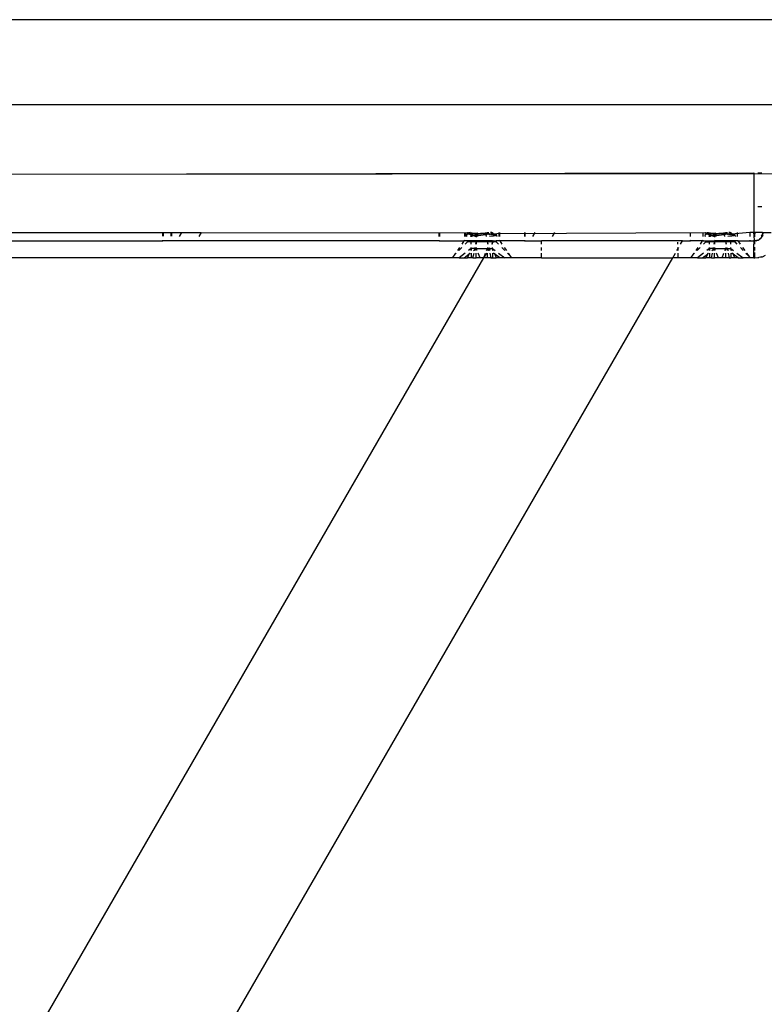
# Model space of a CAD drawing. Extents: x -2031 to 1971, y -1791 to 1622.
# Drawn here: x 1421 to 1509, y 809 to 925 of the extents above; entities that cross this region are included whole.
import ezdxf

# ---------------------------------------------------------------- set-up
doc = ezdxf.new("R2010")
doc.units = 0
doc.layers.get('0').update_dxf_attribs({"linetype": 'CONTINUOUS'})

msp = doc.modelspace()

# ---------------------------------------------------------------- linework, layer by layer
for p, q in [((1587.8, 924.92), (1353.27, 924.94)), ((1587.8, 914.92), (1232.8, 914.92)), ((1409.63, 906.77), (1507.35, 906.92)), ((1409.63, 906.77), (1596.21, 906.92)), ((1507.35, 906.92), (1507.35, 899.92)), ((1507.82, 906.92), (1508.28, 906.92)), ((1508.28, 902.92), (1507.82, 902.92)), ((1412.25, 899.92), (1437.83, 899.92)), ((1437.83, 899.92), (1437.92, 899.92)), ((1437.83, 899.92), (1437.83, 899.47)), ((1437.92, 899.92), (1438.83, 899.92)), ((1437.92, 899.47), (1437.92, 899.92)), ((1438.83, 899.92), (1438.92, 899.92)), ((1438.83, 899.47), (1438.83, 899.92)), ((1438.92, 899.92), (1440.06, 899.92)), ((1438.92, 899.47), (1438.92, 899.92)), ((1440.06, 899.92), (1439.78, 899.45)), ((1440.06, 899.92), (1442.36, 899.92)), ((1442.36, 899.92), (1442.09, 899.45)), ((1442.36, 899.92), (1473.62, 899.87)), ((1470.36, 899.45), (1470.36, 899.92)), ((1470.43, 899.45), (1470.43, 899.92)), ((1473.36, 899.45), (1473.36, 899.92)), ((1473.43, 899.45), (1473.43, 899.92)), ((1473.58, 899.48), (1473.61, 899.66)), ((1473.61, 899.74), (1473.66, 899.74)), ((1473.61, 899.66), (1473.61, 899.74)), ((1473.62, 899.87), (1473.62, 899.92)), ((1473.62, 899.92), (1473.69, 899.92)), ((1473.62, 899.87), (1473.62, 899.92)), ((1473.68, 899.85), (1473.62, 899.87)), ((1473.66, 899.74), (1473.69, 899.69)), ((1473.97, 899.9), (1473.68, 899.85)), ((1473.81, 899.82), (1473.68, 899.85)), ((1473.68, 899.85), (1473.8, 899.77)), ((1473.69, 899.69), (1473.75, 899.74)), ((1473.84, 899.74), (1473.69, 899.69)), ((1473.8, 899.77), (1473.75, 899.74)), ((1473.84, 899.74), (1473.8, 899.77)), ((1473.81, 899.92), (1473.97, 899.9)), ((1473.97, 899.8), (1473.81, 899.82)), ((1473.84, 899.74), (1473.86, 899.74)), ((1473.88, 899.73), (1473.84, 899.74)), ((1473.86, 899.74), (1473.94, 899.69)), ((1473.86, 899.74), (1474.16, 899.74)), ((1473.98, 899.74), (1473.88, 899.73)), ((1474.05, 899.62), (1473.94, 899.69)), ((1473.97, 899.9), (1474.21, 899.87)), ((1474.16, 899.78), (1473.97, 899.8)), ((1474.05, 899.65), (1474.1, 899.67)), ((1474.1, 899.67), (1474.2, 899.7)), ((1474.2, 899.74), (1474.16, 899.78)), ((1474.16, 899.74), (1474.2, 899.74)), ((1474.2, 899.7), (1474.16, 899.74)), ((1474.2, 899.7), (1474.37, 899.74)), ((1474.2, 899.74), (1474.37, 899.74)), ((1474.21, 899.87), (1474.5, 899.85)), ((1474.37, 899.74), (1474.39, 899.76)), ((1474.37, 899.74), (1474.41, 899.74)), ((1474.39, 899.76), (1474.53, 899.75)), ((1474.41, 899.74), (1474.53, 899.75)), ((1474.5, 899.85), (1474.84, 899.82)), ((1474.5, 899.85), (1474.53, 899.75)), ((1474.59, 899.74), (1474.53, 899.75)), ((1474.64, 899.74), (1474.59, 899.74)), ((1474.65, 899.62), (1474.64, 899.74)), ((1474.69, 899.67), (1474.64, 899.74)), ((1474.68, 899.74), (1474.64, 899.74)), ((1474.68, 899.74), (1474.64, 899.74)), ((1474.64, 899.74), (1474.84, 899.74)), ((1474.75, 899.77), (1474.68, 899.74)), ((1474.72, 899.74), (1474.68, 899.74)), ((1474.68, 899.74), (1474.84, 899.74)), ((1474.74, 899.61), (1474.69, 899.67)), ((1474.84, 899.82), (1474.72, 899.74)), ((1474.76, 899.74), (1474.72, 899.74)), ((1474.72, 899.74), (1474.84, 899.74)), ((1474.84, 899.82), (1474.75, 899.77)), ((1474.75, 899.77), (1474.84, 899.74)), ((1474.84, 899.82), (1474.76, 899.74)), ((1474.8, 899.74), (1474.76, 899.74)), ((1474.76, 899.74), (1474.84, 899.74)), ((1474.84, 899.82), (1474.8, 899.74)), ((1474.84, 899.74), (1474.8, 899.74)), ((1474.85, 899.78), (1474.84, 899.82)), ((1474.84, 899.82), (1474.98, 899.8)), ((1474.84, 899.82), (1474.84, 899.74)), ((1474.84, 899.74), (1474.85, 899.78)), ((1474.84, 899.74), (1474.84, 899.62)), ((1474.86, 899.74), (1474.84, 899.74)), ((1474.86, 899.74), (1474.84, 899.74)), ((1474.85, 899.78), (1474.98, 899.8)), ((1474.86, 899.74), (1474.85, 899.78)), ((1475.3, 899.74), (1474.86, 899.74)), ((1474.98, 899.8), (1475.02, 899.81)), ((1475.02, 899.81), (1475.21, 899.79)), ((1475.21, 899.79), (1475.24, 899.82)), ((1475.3, 899.74), (1475.21, 899.79)), ((1475.3, 899.74), (1475.21, 899.79)), ((1475.24, 899.82), (1475.5, 899.85)), ((1475.24, 899.82), (1475.4, 899.78)), ((1475.3, 899.74), (1475.4, 899.78)), ((1475.36, 899.74), (1475.3, 899.74)), ((1475.4, 899.78), (1475.36, 899.74)), ((1475.4, 899.78), (1475.53, 899.74)), ((1475.53, 899.74), (1475.4, 899.78)), ((1475.5, 899.85), (1475.75, 899.87)), ((1475.5, 899.65), (1475.75, 899.67)), ((1475.53, 899.74), (1475.59, 899.77)), ((1475.59, 899.77), (1475.53, 899.74)), ((1475.59, 899.77), (1475.62, 899.74)), ((1475.76, 899.74), (1475.59, 899.77)), ((1475.76, 899.74), (1475.62, 899.74)), ((1475.75, 899.87), (1475.99, 899.9)), ((1475.75, 899.67), (1475.88, 899.69)), ((1475.79, 899.75), (1475.76, 899.74)), ((1475.76, 899.74), (1475.79, 899.75)), ((1475.79, 899.75), (1475.88, 899.74)), ((1475.88, 899.69), (1475.88, 899.74)), ((1475.88, 899.74), (1476.08, 899.74)), ((1475.88, 899.69), (1475.99, 899.7)), ((1475.88, 899.62), (1475.88, 899.69)), ((1475.99, 899.9), (1476.2, 899.92)), ((1475.99, 899.7), (1476.08, 899.74)), ((1476.08, 899.74), (1476.18, 899.74)), ((1476.18, 899.74), (1476.2, 899.72)), ((1476.27, 899.74), (1476.2, 899.72)), ((1476.2, 899.72), (1476.24, 899.73)), ((1476.24, 899.73), (1476.29, 899.69)), ((1476.29, 899.69), (1476.27, 899.74)), ((1476.29, 899.69), (1476.31, 899.74)), ((1476.45, 899.74), (1476.29, 899.69)), ((1476.61, 899.74), (1476.29, 899.69)), ((1476.31, 899.74), (1476.36, 899.74)), ((1476.36, 899.74), (1476.39, 899.75)), ((1476.36, 899.74), (1476.42, 899.7)), ((1476.36, 899.74), (1476.46, 899.7)), ((1476.52, 899.9), (1476.37, 899.92)), ((1476.39, 899.75), (1476.45, 899.74)), ((1476.45, 899.74), (1476.42, 899.7)), ((1476.42, 899.7), (1476.46, 899.7)), ((1476.45, 899.74), (1476.53, 899.77)), ((1476.53, 899.74), (1476.45, 899.74)), ((1476.53, 899.74), (1476.46, 899.7)), ((1476.46, 899.7), (1476.71, 899.67)), ((1476.62, 899.87), (1476.52, 899.9)), ((1476.53, 899.77), (1476.62, 899.8)), ((1476.61, 899.74), (1476.53, 899.74)), ((1476.65, 899.73), (1476.61, 899.74)), ((1476.65, 899.73), (1476.61, 899.74)), ((1476.67, 899.85), (1476.62, 899.87)), ((1476.62, 899.8), (1476.67, 899.82)), ((1476.65, 899.73), (1476.68, 899.74)), ((1476.75, 899.74), (1476.65, 899.73)), ((1476.67, 899.85), (1476.68, 899.91)), ((1476.67, 899.82), (1476.67, 899.85)), ((1476.67, 899.85), (1476.75, 899.74)), ((1476.68, 899.74), (1476.75, 899.74)), ((1476.71, 899.67), (1476.9, 899.65)), ((1476.75, 899.74), (1476.92, 899.74)), ((1476.9, 899.65), (1476.97, 899.67)), ((1476.92, 899.74), (1476.97, 899.67)), ((1476.92, 899.74), (1477.11, 899.74)), ((1476.97, 899.67), (1477.03, 899.62)), ((1477.1, 899.6), (1477.11, 899.74)), ((1501.64, 899.87), (1477.11, 899.74)), ((1477.36, 899.92), (1477.36, 899.45)), ((1477.43, 899.92), (1477.43, 899.45)), ((1480.36, 899.92), (1480.36, 899.45)), ((1480.43, 899.92), (1480.43, 899.45)), ((1481.35, 899.45), (1481.62, 899.92)), ((1483.66, 899.45), (1483.93, 899.92)), ((1499.88, 899.45), (1499.88, 899.92)), ((1501.38, 899.45), (1501.38, 899.92)), ((1501.6, 899.48), (1501.64, 899.66)), ((1501.64, 899.87), (1501.64, 899.92)), ((1501.64, 899.92), (1501.71, 899.92)), ((1501.64, 899.87), (1501.64, 899.92)), ((1501.71, 899.85), (1501.64, 899.87)), ((1501.64, 899.74), (1501.68, 899.74)), ((1501.64, 899.66), (1501.64, 899.74)), ((1501.68, 899.74), (1501.71, 899.69)), ((1501.84, 899.82), (1501.71, 899.85)), ((1501.71, 899.85), (1501.82, 899.77)), ((1501.71, 899.69), (1501.77, 899.74)), ((1501.86, 899.74), (1501.71, 899.69)), ((1501.82, 899.77), (1501.77, 899.74)), ((1501.86, 899.74), (1501.82, 899.77)), ((1501.83, 899.92), (1501.99, 899.9)), ((1501.99, 899.8), (1501.84, 899.82)), ((1501.86, 899.74), (1501.89, 899.74)), ((1501.9, 899.73), (1501.86, 899.74)), ((1501.89, 899.74), (1501.96, 899.69)), ((1501.89, 899.74), (1502.18, 899.74)), ((1502, 899.74), (1501.9, 899.73)), ((1502.07, 899.62), (1501.96, 899.69)), ((1501.99, 899.9), (1502.23, 899.87)), ((1502.18, 899.78), (1501.99, 899.8)), ((1502.07, 899.65), (1502.13, 899.67)), ((1502.13, 899.67), (1502.22, 899.7)), ((1502.18, 899.78), (1502.52, 899.85)), ((1502.22, 899.74), (1502.18, 899.78)), ((1502.18, 899.74), (1502.22, 899.74)), ((1502.22, 899.7), (1502.18, 899.74)), ((1502.22, 899.7), (1502.39, 899.74)), ((1502.22, 899.74), (1502.39, 899.74)), ((1502.23, 899.87), (1502.52, 899.85)), ((1502.39, 899.74), (1502.41, 899.76)), ((1502.39, 899.74), (1502.43, 899.74)), ((1502.41, 899.76), (1502.56, 899.75)), ((1502.43, 899.74), (1502.56, 899.75)), ((1502.52, 899.85), (1502.86, 899.82)), ((1502.52, 899.85), (1502.56, 899.75)), ((1502.62, 899.74), (1502.56, 899.75)), ((1502.67, 899.74), (1502.62, 899.74)), ((1502.67, 899.62), (1502.67, 899.74)), ((1502.71, 899.67), (1502.67, 899.74)), ((1502.71, 899.74), (1502.67, 899.74)), ((1502.71, 899.74), (1502.67, 899.74)), ((1502.67, 899.74), (1502.86, 899.74)), ((1502.77, 899.77), (1502.71, 899.74)), ((1502.75, 899.74), (1502.71, 899.74)), ((1502.71, 899.74), (1502.86, 899.74)), ((1502.76, 899.61), (1502.71, 899.67)), ((1502.86, 899.82), (1502.75, 899.74)), ((1502.78, 899.74), (1502.75, 899.74)), ((1502.75, 899.74), (1502.86, 899.74)), ((1502.86, 899.82), (1502.77, 899.77)), ((1502.77, 899.77), (1502.86, 899.74)), ((1502.86, 899.82), (1502.78, 899.74)), ((1502.82, 899.74), (1502.78, 899.74)), ((1502.78, 899.74), (1502.86, 899.74)), ((1502.86, 899.82), (1502.82, 899.74)), ((1502.86, 899.74), (1502.82, 899.74)), ((1502.88, 899.78), (1502.86, 899.82)), ((1502.86, 899.82), (1503.01, 899.8)), ((1502.86, 899.82), (1502.86, 899.74)), ((1502.86, 899.74), (1502.88, 899.78)), ((1502.86, 899.74), (1502.86, 899.62)), ((1502.89, 899.74), (1502.86, 899.74)), ((1502.89, 899.74), (1502.86, 899.74)), ((1502.88, 899.78), (1503.01, 899.8)), ((1502.89, 899.74), (1502.88, 899.78)), ((1503.32, 899.74), (1502.89, 899.74)), ((1503.01, 899.8), (1503.04, 899.81)), ((1503.04, 899.81), (1503.23, 899.79)), ((1503.23, 899.79), (1503.26, 899.82)), ((1503.32, 899.74), (1503.23, 899.79)), ((1503.32, 899.74), (1503.23, 899.79)), ((1503.26, 899.82), (1503.52, 899.85)), ((1503.26, 899.82), (1503.42, 899.78)), ((1503.32, 899.74), (1503.42, 899.78)), ((1503.38, 899.74), (1503.32, 899.74)), ((1503.42, 899.78), (1503.38, 899.74)), ((1503.42, 899.78), (1503.55, 899.74)), ((1503.55, 899.74), (1503.42, 899.78)), ((1503.52, 899.85), (1503.77, 899.87)), ((1503.52, 899.65), (1503.77, 899.67)), ((1503.55, 899.74), (1503.61, 899.77)), ((1503.61, 899.77), (1503.55, 899.74)), ((1503.61, 899.77), (1503.64, 899.74)), ((1503.78, 899.74), (1503.61, 899.77)), ((1503.78, 899.74), (1503.64, 899.74)), ((1503.77, 899.87), (1504.01, 899.9)), ((1503.77, 899.67), (1503.9, 899.69)), ((1503.81, 899.75), (1503.78, 899.74)), ((1503.78, 899.74), (1503.81, 899.75)), ((1503.9, 899.69), (1503.78, 899.74)), ((1503.81, 899.75), (1503.9, 899.74)), ((1503.9, 899.74), (1504, 899.74)), ((1503.9, 899.69), (1503.9, 899.74)), ((1504.01, 899.7), (1503.9, 899.74)), ((1503.9, 899.69), (1504.01, 899.7)), ((1503.9, 899.62), (1503.9, 899.69)), ((1504, 899.74), (1504.1, 899.74)), ((1504.01, 899.9), (1504.23, 899.92)), ((1504.1, 899.74), (1504.01, 899.7)), ((1504.1, 899.74), (1504.2, 899.74)), ((1504.2, 899.74), (1504.23, 899.72)), ((1504.3, 899.74), (1504.23, 899.72)), ((1504.23, 899.72), (1504.27, 899.73)), ((1504.27, 899.73), (1504.31, 899.69)), ((1504.31, 899.69), (1504.3, 899.74)), ((1504.31, 899.69), (1504.33, 899.74)), ((1504.47, 899.74), (1504.31, 899.69)), ((1504.64, 899.74), (1504.31, 899.69)), ((1504.33, 899.74), (1504.38, 899.74)), ((1504.38, 899.74), (1504.41, 899.75)), ((1504.38, 899.74), (1504.44, 899.7)), ((1504.38, 899.74), (1504.48, 899.7)), ((1504.54, 899.9), (1504.4, 899.92)), ((1504.41, 899.75), (1504.47, 899.74)), ((1504.47, 899.74), (1504.44, 899.7)), ((1504.44, 899.7), (1504.48, 899.7)), ((1504.47, 899.74), (1504.55, 899.77)), ((1504.55, 899.74), (1504.47, 899.74)), ((1504.55, 899.74), (1504.48, 899.7)), ((1504.48, 899.7), (1504.73, 899.67)), ((1504.64, 899.87), (1504.54, 899.9)), ((1504.55, 899.77), (1504.65, 899.8)), ((1504.64, 899.74), (1504.55, 899.74)), ((1504.69, 899.85), (1504.64, 899.87)), ((1504.67, 899.73), (1504.64, 899.74)), ((1504.67, 899.73), (1504.64, 899.74)), ((1504.65, 899.8), (1504.7, 899.82)), ((1504.67, 899.73), (1504.71, 899.74)), ((1504.78, 899.74), (1504.67, 899.73)), ((1504.69, 899.85), (1504.7, 899.91)), ((1504.7, 899.82), (1504.69, 899.85)), ((1504.69, 899.85), (1504.78, 899.74)), ((1504.71, 899.74), (1504.78, 899.74)), ((1504.73, 899.67), (1504.92, 899.65)), ((1504.78, 899.74), (1504.95, 899.74)), ((1504.92, 899.65), (1504.99, 899.67)), ((1504.95, 899.74), (1504.99, 899.67)), ((1504.95, 899.74), (1505.13, 899.74)), ((1504.99, 899.67), (1505.05, 899.62)), ((1505.12, 899.6), (1505.13, 899.74)), ((1506.88, 899.92), (1505.13, 899.74)), ((1505.38, 899.92), (1505.38, 899.45)), ((1506.88, 899.92), (1506.88, 899.45)), ((1507.35, 899.92), (1506.88, 899.92)), ((1507.35, 899.77), (1507.35, 899.92)), ((1507.35, 899.92), (1507.44, 899.92)), ((1507.35, 899.77), (1507.35, 899.47)), ((1507.44, 899.92), (1507.44, 899.77)), ((1508.35, 899.92), (1507.44, 899.92)), ((1507.44, 899.42), (1507.44, 899.77)), ((1508.32, 899.61), (1508.36, 899.77)), ((1508.35, 899.92), (1508.36, 899.77)), ((1508.35, 899.92), (1508.4, 899.92)), ((1508.35, 899.92), (1508.42, 899.92)), ((1508.35, 899.61), (1508.41, 899.77)), ((1508.4, 899.92), (1508.36, 899.77)), ((1508.39, 899.61), (1508.41, 899.77)), ((1508.41, 899.77), (1508.4, 899.92)), ((1508.4, 899.92), (1508.42, 899.92)), ((1508.42, 899.92), (1508.41, 899.77)), ((1508.42, 899.92), (1509.36, 899.92)), ((1411.87, 898.92), (1437.85, 898.92)), ((1437.85, 898.92), (1437.83, 898.97)), ((1437.85, 898.92), (1437.85, 899)), ((1438.83, 898.92), (1437.85, 898.92)), ((1438.85, 899), (1438.83, 898.92)), ((1438.83, 898.97), (1438.83, 898.92)), ((1470.36, 898.92), (1438.83, 898.92)), ((1470.36, 898.92), (1470.36, 899)), ((1470.36, 898.92), (1473.26, 898.92)), ((1473.26, 898.92), (1473.01, 898.56)), ((1473.31, 899), (1473.26, 898.92)), ((1473.36, 898.92), (1473.26, 898.92)), ((1473.36, 898.92), (1473.36, 899)), ((1473.66, 898.92), (1473.36, 898.92)), ((1473.4, 898.56), (1473.66, 898.82)), ((1473.57, 899.45), (1473.58, 899.48)), ((1473.61, 899.45), (1473.58, 899.48)), ((1473.66, 898.82), (1473.66, 898.92)), ((1474.11, 898.92), (1473.66, 898.92)), ((1474.11, 898.82), (1473.66, 898.82)), ((1474.05, 899.62), (1474.05, 899.65)), ((1474.1, 899.6), (1474.05, 899.62)), ((1474.05, 899.45), (1474.07, 899.48)), ((1474.1, 899.6), (1474.07, 899.54)), ((1474.07, 899.54), (1474.07, 899.48)), ((1474.07, 899.48), (1474.1, 899.47)), ((1474.2, 899.57), (1474.1, 899.6)), ((1474.1, 899.47), (1474.2, 899.5)), ((1474.11, 898.82), (1474.11, 898.92)), ((1474.7, 898.92), (1474.11, 898.92)), ((1474.11, 898.56), (1474.11, 898.82)), ((1474.72, 898.82), (1474.11, 898.82)), ((1474.31, 899.55), (1474.2, 899.57)), ((1474.2, 899.5), (1474.31, 899.55)), ((1474.35, 899.52), (1474.31, 899.55)), ((1474.46, 899.53), (1474.35, 899.52)), ((1474.53, 899.55), (1474.46, 899.53)), ((1474.46, 899.53), (1474.65, 899.45)), ((1474.53, 899.55), (1474.65, 899.56)), ((1474.65, 899.5), (1474.53, 899.55)), ((1474.63, 899.51), (1474.78, 899.45)), ((1474.65, 899.56), (1474.65, 899.62)), ((1474.65, 899.56), (1474.75, 899.57)), ((1474.65, 899.5), (1474.65, 899.56)), ((1474.65, 899.45), (1474.65, 899.5)), ((1474.83, 899.5), (1474.65, 899.5)), ((1474.65, 899.45), (1474.76, 899.45)), ((1474.66, 898.56), (1474.7, 898.75)), ((1474.7, 898.92), (1474.75, 899)), ((1474.7, 898.92), (1474.72, 898.82)), ((1476.02, 898.92), (1474.7, 898.92)), ((1474.72, 898.82), (1474.7, 898.75)), ((1474.7, 898.75), (1474.7, 898.56)), ((1476, 898.82), (1474.72, 898.82)), ((1474.75, 899.57), (1474.74, 899.61)), ((1474.75, 899.57), (1474.84, 899.62)), ((1474.78, 899.55), (1474.75, 899.57)), ((1474.83, 899.5), (1474.78, 899.55)), ((1474.82, 899.45), (1474.82, 899.49)), ((1474.84, 899.62), (1474.83, 899.5)), ((1474.83, 899.5), (1474.83, 899.45)), ((1474.84, 899.62), (1474.98, 899.6)), ((1474.98, 899.6), (1475.24, 899.62)), ((1475.24, 899.62), (1475.5, 899.65)), ((1475.89, 899.5), (1475.88, 899.62)), ((1475.89, 899.45), (1475.89, 899.5)), ((1475.97, 899), (1476.02, 898.92)), ((1476.02, 898.92), (1476, 898.82)), ((1476, 898.82), (1476.02, 898.75)), ((1476.61, 898.82), (1476, 898.82)), ((1476.61, 898.92), (1476.02, 898.92)), ((1476.02, 898.75), (1476.02, 898.56)), ((1476.02, 898.75), (1476.06, 898.56)), ((1476.48, 899.47), (1476.26, 899.45)), ((1476.72, 899.5), (1476.48, 899.47)), ((1476.54, 898.56), (1476.61, 898.68)), ((1476.61, 898.82), (1476.61, 898.92)), ((1476.61, 898.92), (1476.78, 898.92)), ((1476.61, 898.68), (1476.61, 898.82)), ((1476.61, 898.82), (1476.7, 898.82)), ((1476.61, 898.68), (1476.7, 898.82)), ((1476.61, 898.56), (1476.61, 898.68)), ((1476.7, 898.82), (1476.74, 898.82)), ((1476.91, 899.52), (1476.72, 899.5)), ((1476.74, 898.82), (1476.78, 898.92)), ((1477.04, 898.82), (1476.74, 898.82)), ((1476.78, 898.92), (1476.8, 899)), ((1476.78, 898.92), (1477.04, 898.92)), ((1477.04, 899.55), (1476.91, 899.52)), ((1477.03, 899.62), (1477.1, 899.6)), ((1477.1, 899.57), (1477.04, 899.55)), ((1477.04, 898.92), (1477.04, 898.82)), ((1477.34, 898.92), (1477.04, 898.92)), ((1477.04, 898.82), (1477.32, 898.56)), ((1477.1, 899.6), (1477.1, 899.57)), ((1477.1, 899.57), (1477.14, 899.48)), ((1477.15, 899.45), (1477.14, 899.48)), ((1477.36, 899), (1477.34, 898.92)), ((1477.46, 898.92), (1477.34, 898.92)), ((1477.41, 899), (1477.46, 898.92)), ((1477.46, 898.92), (1477.71, 898.56)), ((1480.36, 898.92), (1477.46, 898.92)), ((1480.36, 899), (1480.36, 898.92)), ((1480.36, 898.92), (1482.37, 898.92)), ((1482.37, 898.56), (1482.37, 898.92)), ((1498.93, 898.92), (1482.37, 898.92)), ((1498.38, 898.79), (1498.38, 898.56)), ((1498.73, 898.56), (1498.93, 898.92)), ((1498.93, 898.92), (1498.99, 899)), ((1498.93, 898.92), (1499.88, 898.92)), ((1499.88, 898.92), (1499.88, 899)), ((1499.93, 898.92), (1499.88, 899)), ((1499.93, 898.92), (1499.88, 898.92)), ((1501.28, 898.92), (1499.93, 898.92)), ((1501.28, 898.92), (1501.03, 898.56)), ((1501.33, 899), (1501.28, 898.92)), ((1501.38, 898.92), (1501.28, 898.92)), ((1501.38, 898.92), (1501.38, 899)), ((1501.38, 898.92), (1501.68, 898.92)), ((1501.42, 898.56), (1501.68, 898.82)), ((1501.59, 899.45), (1501.6, 899.48)), ((1501.64, 899.45), (1501.6, 899.48)), ((1501.68, 898.82), (1501.68, 898.92)), ((1501.68, 898.92), (1502.13, 898.92)), ((1501.68, 898.82), (1502.13, 898.82)), ((1502.07, 899.62), (1502.07, 899.65)), ((1502.12, 899.6), (1502.07, 899.62)), ((1502.08, 899.45), (1502.09, 899.48)), ((1502.12, 899.6), (1502.09, 899.54)), ((1502.09, 899.54), (1502.09, 899.48)), ((1502.09, 899.48), (1502.13, 899.47)), ((1502.22, 899.57), (1502.12, 899.6)), ((1502.13, 899.47), (1502.22, 899.5)), ((1502.13, 898.82), (1502.13, 898.92)), ((1502.13, 898.92), (1502.72, 898.92)), ((1502.13, 898.56), (1502.13, 898.82)), ((1502.74, 898.82), (1502.13, 898.82)), ((1502.33, 899.55), (1502.22, 899.57)), ((1502.22, 899.5), (1502.33, 899.55)), ((1502.37, 899.52), (1502.33, 899.55)), ((1502.48, 899.53), (1502.37, 899.52)), ((1502.56, 899.55), (1502.48, 899.53)), ((1502.48, 899.53), (1502.67, 899.45)), ((1502.56, 899.55), (1502.67, 899.56)), ((1502.67, 899.5), (1502.56, 899.55)), ((1502.65, 899.51), (1502.8, 899.45)), ((1502.67, 899.56), (1502.67, 899.62)), ((1502.67, 899.56), (1502.77, 899.57)), ((1502.67, 899.5), (1502.67, 899.56)), ((1502.67, 899.45), (1502.67, 899.5)), ((1502.86, 899.5), (1502.67, 899.5)), ((1502.67, 899.45), (1502.78, 899.45)), ((1502.69, 898.56), (1502.72, 898.75)), ((1502.72, 898.92), (1502.78, 899)), ((1502.72, 898.92), (1502.74, 898.82)), ((1504.04, 898.92), (1502.72, 898.92)), ((1502.74, 898.82), (1502.72, 898.75)), ((1502.72, 898.75), (1502.72, 898.56)), ((1504.03, 898.82), (1502.74, 898.82)), ((1502.77, 899.57), (1502.76, 899.61)), ((1502.77, 899.57), (1502.86, 899.62)), ((1502.8, 899.55), (1502.77, 899.57)), ((1502.86, 899.5), (1502.8, 899.55)), ((1502.86, 899.5), (1502.85, 899.45)), ((1502.85, 899.45), (1502.85, 899.49)), ((1502.86, 899.62), (1503.01, 899.6)), ((1502.86, 899.62), (1502.86, 899.5)), ((1503.01, 899.6), (1503.26, 899.62)), ((1503.26, 899.62), (1503.52, 899.65)), ((1503.91, 899.5), (1503.9, 899.62)), ((1503.92, 899.45), (1503.91, 899.5)), ((1503.99, 899), (1504.04, 898.92)), ((1504.04, 898.92), (1504.03, 898.82)), ((1504.03, 898.82), (1504.04, 898.75)), ((1504.64, 898.82), (1504.03, 898.82)), ((1504.64, 898.92), (1504.04, 898.92)), ((1504.04, 898.75), (1504.04, 898.56)), ((1504.04, 898.75), (1504.08, 898.56)), ((1504.5, 899.47), (1504.29, 899.45)), ((1504.75, 899.5), (1504.5, 899.47)), ((1504.64, 898.82), (1504.64, 898.92)), ((1505.06, 898.92), (1504.64, 898.92)), ((1504.64, 898.56), (1504.64, 898.82)), ((1505.06, 898.82), (1504.64, 898.82)), ((1504.93, 899.52), (1504.75, 899.5)), ((1505.06, 899.55), (1504.93, 899.52)), ((1505.05, 899.62), (1505.12, 899.6)), ((1505.13, 899.57), (1505.06, 899.55)), ((1505.06, 898.92), (1505.06, 898.82)), ((1505.11, 898.92), (1505.06, 898.92)), ((1505.06, 898.82), (1505.11, 898.82)), ((1505.11, 898.92), (1505.11, 898.82)), ((1505.36, 898.92), (1505.11, 898.92)), ((1505.11, 898.82), (1505.35, 898.56)), ((1505.12, 899.6), (1505.13, 899.57)), ((1505.13, 899.57), (1505.17, 899.48)), ((1505.18, 899.45), (1505.17, 899.48)), ((1505.38, 899), (1505.36, 898.92)), ((1505.41, 898.92), (1505.36, 898.92)), ((1505.43, 899), (1505.41, 898.92)), ((1505.47, 898.92), (1505.41, 898.92)), ((1505.44, 898.92), (1505.41, 898.92)), ((1505.43, 899), (1505.44, 898.92)), ((1505.44, 898.92), (1505.74, 898.56)), ((1505.47, 898.92), (1505.44, 898.92)), ((1505.47, 898.92), (1506.88, 898.92)), ((1506.88, 899), (1506.88, 898.92)), ((1506.88, 898.92), (1507.35, 898.92)), ((1507.35, 899.47), (1507.38, 899)), ((1507.38, 899), (1507.35, 898.97)), ((1507.35, 898.92), (1507.35, 898.97)), ((1507.35, 898.97), (1507.42, 898.96)), ((1507.35, 898.92), (1507.42, 898.96)), ((1507.35, 898.93), (1507.42, 898.96)), ((1507.35, 898.92), (1507.35, 898.56)), ((1507.35, 898.92), (1507.44, 898.92)), ((1507.35, 897.07), (1507.35, 898.56)), ((1507.38, 899), (1507.42, 898.96)), ((1507.42, 898.96), (1507.44, 899.01)), ((1507.44, 898.92), (1507.42, 898.96)), ((1507.44, 899.01), (1507.44, 898.97)), ((1507.44, 898.97), (1507.44, 898.92)), ((1507.51, 898.96), (1507.44, 898.97)), ((1507.44, 898.97), (1507.51, 898.96)), ((1507.51, 898.96), (1507.44, 898.92)), ((1507.44, 898.93), (1507.51, 898.96)), ((1507.48, 898.93), (1507.44, 898.92)), ((1507.44, 898.56), (1507.44, 898.92)), ((1507.53, 898.93), (1507.48, 898.93)), ((1507.51, 898.93), (1507.6, 898.96)), ((1507.58, 898.93), (1507.53, 898.93)), ((1507.6, 898.96), (1507.58, 898.93)), ((1507.6, 898.96), (1507.66, 898.97)), ((1507.6, 898.96), (1507.66, 898.97)), ((1507.6, 898.93), (1507.69, 898.96)), ((1507.66, 898.97), (1507.7, 898.97)), ((1507.73, 898.97), (1507.66, 898.97)), ((1507.82, 899.03), (1507.7, 898.97)), ((1507.7, 898.97), (1507.85, 899.03)), ((1507.73, 898.97), (1507.7, 898.97)), ((1507.82, 899.03), (1507.73, 898.97)), ((1507.82, 899.03), (1507.89, 899.03)), ((1507.85, 899.03), (1507.89, 899.03)), ((1507.89, 899.03), (1507.96, 899.11)), ((1507.96, 899.11), (1508.01, 899.11)), ((1508.01, 899.11), (1508.06, 899.14)), ((1508.03, 899.13), (1508.01, 899.11)), ((1508.06, 899.22), (1508.02, 899.18)), ((1508.1, 899.22), (1508.05, 899.17)), ((1508.06, 899.22), (1508.05, 899.17)), ((1508.06, 899.22), (1508.1, 899.22)), ((1508.08, 899.15), (1508.1, 899.22)), ((1508.18, 899.33), (1508.1, 899.22)), ((1508.1, 899.22), (1508.15, 899.22)), ((1508.18, 899.33), (1508.15, 899.22)), ((1508.15, 899.22), (1508.23, 899.31)), ((1508.24, 899.47), (1508.18, 899.33)), ((1508.23, 899.33), (1508.18, 899.33)), ((1508.31, 899.47), (1508.23, 899.33)), ((1508.23, 899.33), (1508.29, 899.47)), ((1508.24, 899.47), (1508.32, 899.61)), ((1508.26, 899.34), (1508.31, 899.47)), ((1508.32, 899.61), (1508.29, 899.47)), ((1508.29, 899.47), (1508.35, 899.61)), ((1508.39, 899.61), (1508.31, 899.47)), ((1508.35, 899.61), (1508.39, 899.61)), ((1472.26, 897.5), (1472.1, 897.26)), ((1472.1, 897.26), (1472.33, 897.5)), ((1472.73, 898.16), (1472.48, 897.8)), ((1472.64, 897.8), (1473, 898.16)), ((1473.41, 897.5), (1472.68, 896.92)), ((1473.27, 896.92), (1473.84, 897.37)), ((1473.84, 897.37), (1473.67, 896.92)), ((1474.11, 898.05), (1473.8, 897.8)), ((1473.89, 897.5), (1473.84, 897.37)), ((1473.84, 897.37), (1474, 897.5)), ((1474.11, 898.05), (1474.01, 897.8)), ((1474.11, 898.05), (1474.11, 898.16)), ((1474.11, 898.05), (1474.11, 897.8)), ((1474.56, 898.05), (1474.11, 898.05)), ((1474.11, 897.5), (1474.11, 896.92)), ((1474.32, 896.92), (1474.44, 897.5)), ((1474.39, 897.8), (1474.53, 897.91)), ((1474.51, 897.8), (1474.53, 897.91)), ((1474.53, 897.91), (1474.7, 898.05)), ((1474.53, 897.91), (1474.56, 898.05)), ((1474.56, 898.05), (1474.58, 898.16)), ((1474.56, 898.05), (1474.7, 898.05)), ((1474.7, 898.16), (1474.7, 898.05)), ((1474.8, 897.8), (1474.7, 898.05)), ((1474.7, 897.8), (1474.7, 898.05)), ((1474.7, 898.05), (1476.02, 898.05)), ((1474.7, 896.92), (1474.7, 897.5)), ((1475.15, 896.92), (1474.92, 897.5)), ((1475.58, 896.92), (1475.8, 897.5)), ((1475.58, 896.92), (1475.93, 897.5)), ((1475.92, 897.8), (1476.02, 898.05)), ((1476.02, 898.16), (1476.02, 898.05)), ((1476.02, 897.8), (1476.02, 898.05)), ((1476.02, 898.05), (1476.17, 898.05)), ((1476.19, 897.91), (1476.02, 898.05)), ((1476.02, 896.92), (1476.02, 897.5)), ((1476.11, 897.8), (1476.19, 897.91)), ((1476.14, 898.16), (1476.17, 898.05)), ((1476.17, 898.05), (1476.25, 898.05)), ((1476.17, 898.05), (1476.19, 897.94)), ((1476.19, 897.94), (1476.25, 898.05)), ((1476.19, 897.94), (1476.19, 897.91)), ((1476.33, 897.8), (1476.19, 897.91)), ((1476.19, 897.91), (1476.22, 897.8)), ((1476.25, 898.05), (1476.31, 898.16)), ((1476.25, 898.05), (1476.61, 898.05)), ((1476.28, 897.5), (1476.4, 896.92)), ((1476.61, 898.05), (1476.61, 898.16)), ((1476.61, 898.05), (1476.71, 897.8)), ((1476.61, 898.05), (1476.61, 897.8)), ((1476.61, 898.05), (1476.93, 897.8)), ((1476.61, 897.5), (1476.61, 896.92)), ((1476.88, 897.37), (1476.72, 897.5)), ((1476.83, 897.5), (1476.88, 897.37)), ((1476.88, 897.37), (1477.06, 896.92)), ((1477.46, 896.92), (1476.88, 897.37)), ((1477.32, 897.5), (1478.05, 896.92)), ((1477.72, 898.16), (1478.08, 897.8)), ((1478, 898.16), (1478.25, 897.8)), ((1478.39, 897.5), (1478.63, 897.26)), ((1478.46, 897.5), (1478.63, 897.26)), ((1482.37, 897.8), (1482.37, 898.16)), ((1482.37, 896.92), (1482.37, 897.5)), ((1497.8, 896.92), (1498.12, 897.5)), ((1498.3, 897.8), (1498.39, 897.96)), ((1498.38, 898.16), (1498.4, 897.99)), ((1498.4, 897.99), (1498.39, 897.96)), ((1498.39, 897.96), (1498.4, 897.8)), ((1498.4, 897.99), (1498.5, 898.16)), ((1498.4, 897.5), (1498.4, 896.92)), ((1500.28, 897.5), (1500.12, 897.26)), ((1500.12, 897.26), (1500.36, 897.5)), ((1500.75, 898.16), (1500.5, 897.8)), ((1500.66, 897.8), (1501.02, 898.16)), ((1501.43, 897.5), (1500.7, 896.92)), ((1501.29, 896.92), (1501.87, 897.37)), ((1501.87, 897.37), (1501.69, 896.92)), ((1502.13, 898.05), (1501.82, 897.8)), ((1501.91, 897.5), (1501.87, 897.37)), ((1501.87, 897.37), (1502.02, 897.5)), ((1502.13, 898.05), (1502.03, 897.8)), ((1502.13, 898.05), (1502.13, 898.16)), ((1502.13, 898.05), (1502.13, 897.8)), ((1502.58, 898.05), (1502.13, 898.05)), ((1502.13, 897.5), (1502.13, 896.92)), ((1502.35, 896.92), (1502.47, 897.5)), ((1502.41, 897.8), (1502.55, 897.91)), ((1502.53, 897.8), (1502.55, 897.91)), ((1502.55, 897.91), (1502.72, 898.05)), ((1502.55, 897.91), (1502.58, 898.05)), ((1502.58, 898.05), (1502.6, 898.16)), ((1502.58, 898.05), (1502.72, 898.05)), ((1502.72, 898.16), (1502.72, 898.05)), ((1502.82, 897.8), (1502.72, 898.05)), ((1502.72, 897.8), (1502.72, 898.05)), ((1502.72, 898.05), (1504.04, 898.05)), ((1502.72, 896.92), (1502.72, 897.5)), ((1503.17, 896.92), (1502.94, 897.5)), ((1503.6, 896.92), (1503.82, 897.5)), ((1503.94, 897.8), (1504.04, 898.05)), ((1504.04, 898.16), (1504.04, 898.05)), ((1504.04, 897.8), (1504.04, 898.05)), ((1504.04, 898.05), (1504.19, 898.05)), ((1504.22, 897.91), (1504.04, 898.05)), ((1504.04, 896.92), (1504.04, 897.5)), ((1504.16, 898.16), (1504.19, 898.05)), ((1504.19, 898.05), (1504.64, 898.05)), ((1504.19, 898.05), (1504.22, 897.91)), ((1504.36, 897.8), (1504.22, 897.91)), ((1504.22, 897.91), (1504.24, 897.8)), ((1504.3, 897.5), (1504.42, 896.92)), ((1504.64, 898.05), (1504.64, 898.16)), ((1504.64, 898.05), (1504.73, 897.8)), ((1504.64, 898.05), (1504.64, 897.8)), ((1504.64, 898.05), (1504.95, 897.8)), ((1504.64, 897.5), (1504.64, 896.92)), ((1504.9, 897.37), (1504.75, 897.5)), ((1504.85, 897.5), (1504.9, 897.37)), ((1504.9, 897.37), (1505.08, 896.92)), ((1505.48, 896.92), (1504.9, 897.37)), ((1505.34, 897.5), (1506.07, 896.92)), ((1505.75, 898.16), (1506.1, 897.8)), ((1506.02, 898.16), (1506.27, 897.8)), ((1506.41, 897.5), (1506.65, 897.26)), ((1506.48, 897.5), (1506.65, 897.26)), ((1507.44, 897.8), (1507.44, 898.2)), ((1507.44, 896.96), (1507.44, 897.55)), ((1277.52, 553.84), (1475.58, 896.92)), ((1294.17, 544.24), (1497.8, 896.92)), ((1471.86, 896.92), (1411.37, 896.92)), ((1472.1, 897.26), (1471.86, 896.92)), ((1472.68, 896.92), (1471.86, 896.92)), ((1472.68, 896.92), (1473.27, 896.92)), ((1473.27, 896.92), (1473.67, 896.92)), ((1474.11, 896.92), (1473.67, 896.92)), ((1474.32, 896.92), (1474.11, 896.92)), ((1474.32, 896.92), (1474.7, 896.92)), ((1475.15, 896.92), (1474.7, 896.92)), ((1475.58, 896.92), (1475.15, 896.92)), ((1476.02, 896.92), (1475.58, 896.92)), ((1476.4, 896.92), (1476.02, 896.92)), ((1476.4, 896.92), (1476.61, 896.92)), ((1476.61, 896.92), (1477.06, 896.92)), ((1477.46, 896.92), (1477.06, 896.92)), ((1478.05, 896.92), (1477.46, 896.92)), ((1478.86, 896.92), (1478.05, 896.92)), ((1478.63, 897.26), (1478.86, 896.92)), ((1482.37, 896.92), (1478.86, 896.92)), ((1482.37, 896.92), (1497.8, 896.92)), ((1498.4, 896.92), (1497.8, 896.92)), ((1499.88, 896.92), (1498.4, 896.92)), ((1500.12, 897.26), (1499.88, 896.92)), ((1500.7, 896.92), (1499.88, 896.92)), ((1500.7, 896.92), (1501.29, 896.92)), ((1501.29, 896.92), (1501.69, 896.92)), ((1502.13, 896.92), (1501.69, 896.92)), ((1502.35, 896.92), (1502.13, 896.92)), ((1502.35, 896.92), (1502.72, 896.92)), ((1503.17, 896.92), (1502.72, 896.92)), ((1503.6, 896.92), (1503.17, 896.92)), ((1504.04, 896.92), (1503.6, 896.92)), ((1504.42, 896.92), (1504.04, 896.92)), ((1504.42, 896.92), (1504.64, 896.92)), ((1505.08, 896.92), (1504.64, 896.92)), ((1505.48, 896.92), (1505.08, 896.92)), ((1505.48, 896.92), (1506.07, 896.92)), ((1506.88, 896.92), (1506.07, 896.92)), ((1506.65, 897.26), (1506.88, 896.92)), ((1507.35, 896.92), (1506.88, 896.92)), ((1507.35, 897.07), (1507.35, 896.96)), ((1507.35, 896.96), (1507.35, 896.92)), ((1507.35, 896.92), (1507.44, 896.92)), ((1507.44, 896.92), (1507.44, 896.96)), ((1507.44, 896.92), (1507.82, 896.96)), ((1507.82, 896.96), (1507.91, 896.96)), ((1508.1, 897.02), (1507.91, 896.96)), ((1508.19, 897.02), (1508.1, 897.02)), ((1508.28, 897.07), (1508.19, 897.02)), ((1508.28, 897.07), (1508.37, 897.07)), ((1508.37, 897.07), (1508.71, 897.25))]:
    msp.add_line(p, q)

doc.saveas('drawing.dxf')
